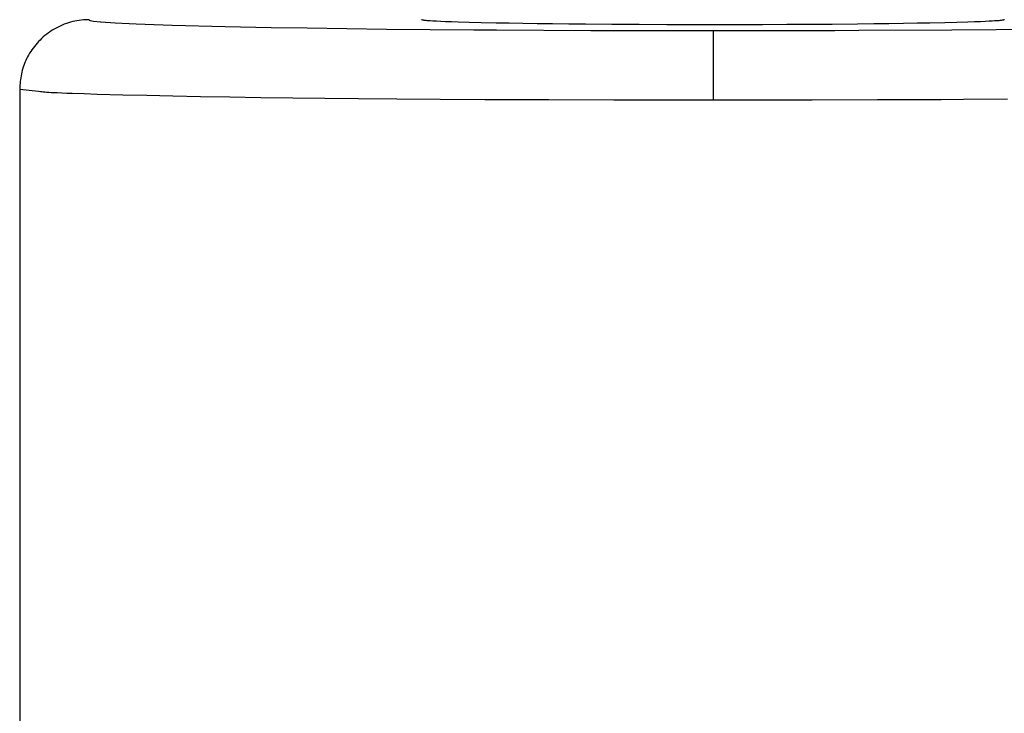
# Model space of a CAD drawing. Units: millimetres. Extents: x -231 to 140, y -121 to 148.
# Drawn here: x -107 to -100, y 53 to 58 of the extents above; entities that cross this region are included whole.
import ezdxf

# ---------------------------------------------------------------- set-up
doc = ezdxf.new("R2010")
doc.units = ezdxf.units.MM
doc.header["$LTSCALE"] = 23.1
doc.layers.get('0').update_dxf_attribs({"linetype": 'CONTINUOUS'})

msp = doc.modelspace()

# ---------------------------------------------------------------- linework, layer by layer
at = {"color": 7, "linetype": 'CONTINUOUS'}
for p, q in [((-106.2638, 57.8026), (-106.2788, 57.7976)), ((-106.2486, 57.8071), (-106.2638, 57.8026)), ((-106.2332, 57.8112), (-106.2486, 57.8071)), ((-106.2178, 57.8147), (-106.2332, 57.8112)), ((-106.2023, 57.8177), (-106.2178, 57.8147)), ((-106.1866, 57.8202), (-106.2023, 57.8177)), ((-106.171, 57.8221), (-106.1866, 57.8202)), ((-106.1553, 57.8235), (-106.171, 57.8221)), ((-106.142, 57.8242), (-106.1553, 57.8235)), ((-106.1287, 57.8247), (-106.142, 57.8242)), ((-106.1154, 57.8251), (-106.1287, 57.8247)), ((-106.1154, 57.8251), (-106.1138, 57.8228)), ((-106.1138, 57.8228), (-106.1061, 57.8198)), ((-106.1061, 57.8198), (-106.0835, 57.8155)), ((-106.0835, 57.8155), (-106.0317, 57.8098)), ((-106.0317, 57.8098), (-106.0303, 57.8097)), ((-106.0303, 57.8097), (-105.9278, 57.8025)), ((-105.9278, 57.8025), (-105.7754, 57.795)), ((-103.7132, 57.8235), (-103.717, 57.8247)), ((-103.7086, 57.8223), (-103.7132, 57.8235)), ((-103.7059, 57.8217), (-103.7086, 57.8223)), ((-103.7026, 57.821), (-103.7059, 57.8217)), ((-103.6989, 57.8204), (-103.7026, 57.821)), ((-103.6945, 57.8198), (-103.6989, 57.8204)), ((-103.6895, 57.8192), (-103.6945, 57.8198)), ((-103.6839, 57.8186), (-103.6895, 57.8192)), ((-103.6776, 57.818), (-103.6839, 57.8186)), ((-103.6707, 57.8174), (-103.6776, 57.818)), ((-103.6632, 57.8169), (-103.6707, 57.8174)), ((-103.655, 57.8163), (-103.6632, 57.8169)), ((-103.6371, 57.8151), (-103.655, 57.8163)), ((-103.61, 57.8136), (-103.6371, 57.8151)), ((-103.5792, 57.8121), (-103.61, 57.8136)), ((-103.5447, 57.8106), (-103.5792, 57.8121)), ((-103.5014, 57.809), (-103.5447, 57.8106)), ((-103.4537, 57.8074), (-103.5014, 57.809)), ((-103.374, 57.8051), (-103.4537, 57.8074)), ((-103.2863, 57.8029), (-103.374, 57.8051)), ((-103.1794, 57.8006), (-103.2863, 57.8029)), ((-103.0865, 57.7989), (-103.1794, 57.8006)), ((-100.0509, 57.8006), (-100.1442, 57.7989)), ((-99.9435, 57.8029), (-100.0509, 57.8006)), ((-99.8558, 57.8051), (-99.9435, 57.8029)), ((-99.7766, 57.8074), (-99.8558, 57.8051)), ((-99.7292, 57.809), (-99.7766, 57.8074)), ((-99.686, 57.8106), (-99.7292, 57.809)), ((-99.6514, 57.8121), (-99.686, 57.8106)), ((-99.6242, 57.8134), (-99.6514, 57.8121)), ((-99.6033, 57.8145), (-99.6242, 57.8134)), ((-99.5846, 57.8157), (-99.6033, 57.8145)), ((-99.576, 57.8163), (-99.5846, 57.8157)), ((-99.568, 57.8169), (-99.576, 57.8163)), ((-99.5606, 57.8175), (-99.568, 57.8169)), ((-99.5537, 57.818), (-99.5606, 57.8175)), ((-99.5473, 57.8186), (-99.5537, 57.818)), ((-99.5415, 57.8192), (-99.5473, 57.8186)), ((-99.5363, 57.8198), (-99.5415, 57.8192)), ((-99.53, 57.8206), (-99.5363, 57.8198)), ((-99.5248, 57.8215), (-99.53, 57.8206)), ((-99.5207, 57.8223), (-99.5248, 57.8215)), ((-99.5177, 57.8231), (-99.5207, 57.8223)), ((-99.5155, 57.8239), (-99.5177, 57.8231)), ((-99.5138, 57.8247), (-99.5155, 57.8239)), ((-106.4075, 57.7306), (-106.4205, 57.721)), ((-106.3942, 57.7398), (-106.4075, 57.7306)), ((-106.3806, 57.7486), (-106.3942, 57.7398)), ((-106.3668, 57.757), (-106.3806, 57.7486)), ((-106.3527, 57.7649), (-106.3668, 57.757)), ((-106.3383, 57.7724), (-106.3527, 57.7649)), ((-106.3237, 57.7794), (-106.3383, 57.7724)), ((-106.309, 57.7859), (-106.3237, 57.7794)), ((-106.294, 57.792), (-106.309, 57.7859)), ((-106.2788, 57.7976), (-106.294, 57.792)), ((-105.7754, 57.795), (-105.5157, 57.7857)), ((-105.5157, 57.7857), (-105.133, 57.7759)), ((-105.133, 57.7759), (-104.8013, 57.7694)), ((-104.8013, 57.7694), (-104.5419, 57.7653)), ((-104.5419, 57.7653), (-103.9708, 57.758)), ((-103.9708, 57.758), (-103.3411, 57.7524)), ((-103.3411, 57.7524), (-103.1763, 57.7512)), ((-103.1763, 57.7512), (-102.497, 57.7479)), ((-102.9877, 57.7973), (-103.0865, 57.7989)), ((-102.883, 57.7958), (-102.9877, 57.7973)), ((-102.7729, 57.7945), (-102.883, 57.7958)), ((-102.6563, 57.7932), (-102.7729, 57.7945)), ((-102.5353, 57.7921), (-102.6563, 57.7932)), ((-102.3453, 57.7907), (-102.5353, 57.7921)), ((-102.497, 57.7479), (-102.3237, 57.7473)), ((-102.1472, 57.7896), (-102.3453, 57.7907)), ((-102.3237, 57.7473), (-101.6153, 57.7464)), ((-101.9487, 57.7889), (-102.1472, 57.7896)), ((-101.749, 57.7885), (-101.9487, 57.7889)), ((-101.6154, 57.7884), (-101.749, 57.7885)), ((-101.4812, 57.7885), (-101.6154, 57.7884)), ((-101.6153, 57.7464), (-101.6152, 57.2464)), ((-101.6153, 57.7464), (-101.4362, 57.7464)), ((-101.2585, 57.7889), (-101.4812, 57.7885)), ((-101.4362, 57.7464), (-100.736, 57.7479)), ((-101.0825, 57.7896), (-101.2585, 57.7889)), ((-100.9064, 57.7906), (-101.0825, 57.7896)), ((-100.7571, 57.7916), (-100.9064, 57.7906)), ((-100.5734, 57.7932), (-100.7571, 57.7916)), ((-100.736, 57.7479), (-100.5643, 57.7485)), ((-100.4563, 57.7945), (-100.5734, 57.7932)), ((-100.5643, 57.7485), (-99.8939, 57.7523)), ((-100.3468, 57.7958), (-100.4563, 57.7945)), ((-100.2426, 57.7973), (-100.3468, 57.7958)), ((-100.1442, 57.7989), (-100.2426, 57.7973)), ((-99.8939, 57.7523), (-99.5732, 57.7549)), ((-99.5732, 57.7549), (-98.9719, 57.7614)), ((-106.4795, 57.6676), (-106.4898, 57.6564)), ((-106.4689, 57.6786), (-106.4795, 57.6676)), ((-106.4574, 57.6898), (-106.4689, 57.6786)), ((-106.4454, 57.7006), (-106.4574, 57.6898)), ((-106.4331, 57.711), (-106.4454, 57.7006)), ((-106.4205, 57.721), (-106.4331, 57.711)), ((-106.5357, 57.5957), (-106.5438, 57.5827)), ((-106.5272, 57.6084), (-106.5357, 57.5957)), ((-106.5184, 57.6208), (-106.5272, 57.6084)), ((-106.5092, 57.6329), (-106.5184, 57.6208)), ((-106.4997, 57.6448), (-106.5092, 57.6329)), ((-106.4898, 57.6564), (-106.4997, 57.6448)), ((-106.5775, 57.5167), (-106.583, 57.5031)), ((-106.5716, 57.5302), (-106.5775, 57.5167)), ((-106.5652, 57.5435), (-106.5716, 57.5302)), ((-106.5585, 57.5566), (-106.5652, 57.5435)), ((-106.5515, 57.5696), (-106.5585, 57.5566)), ((-106.5438, 57.5827), (-106.5515, 57.5696)), ((-106.6002, 57.4471), (-106.603, 57.4337)), ((-106.5966, 57.4612), (-106.6002, 57.4471)), ((-106.5926, 57.4753), (-106.5966, 57.4612)), ((-106.588, 57.4893), (-106.5926, 57.4753)), ((-106.583, 57.5031), (-106.588, 57.4893)), ((-106.6108, 57.3797), (-106.6121, 57.366)), ((-106.6093, 57.3933), (-106.6108, 57.3797)), ((-106.6076, 57.4068), (-106.6093, 57.3933)), ((-106.6055, 57.4203), (-106.6076, 57.4068)), ((-106.603, 57.4337), (-106.6055, 57.4203)), ((-106.6154, 57.325), (-106.6154, 52.3251)), ((-106.6154, 57.325), (-106.4799, 57.31)), ((-106.6133, 57.3524), (-106.6153, 57.325)), ((-106.6121, 57.366), (-106.6133, 57.3524))]:
    msp.add_line(p, q, dxfattribs=at)
at = {"color": 8, "linetype": 'CONTINUOUS'}
for p, q in [((-106.4799, 57.31), (-106.4642, 57.3079)), ((-106.4642, 57.3079), (-106.4555, 57.3068)), ((-106.4555, 57.3068), (-106.4459, 57.3057)), ((-106.4459, 57.3057), (-106.4349, 57.3047)), ((-106.4349, 57.3047), (-106.4222, 57.3036)), ((-106.4222, 57.3036), (-106.4063, 57.3025)), ((-106.4063, 57.3025), (-106.3881, 57.3014)), ((-106.3881, 57.3014), (-106.3678, 57.3002)), ((-106.3678, 57.3002), (-106.3454, 57.2991)), ((-106.3454, 57.2991), (-106.3126, 57.2976)), ((-106.3126, 57.2976), (-106.2765, 57.2962)), ((-106.2765, 57.2962), (-106.2374, 57.2947)), ((-106.2374, 57.2947), (-106.1513, 57.2919)), ((-106.1513, 57.2919), (-106.0561, 57.2891)), ((-106.0561, 57.2891), (-105.8715, 57.2842)), ((-105.8715, 57.2842), (-105.6979, 57.2801)), ((-105.6979, 57.2801), (-105.5116, 57.2761)), ((-105.5116, 57.2761), (-105.3126, 57.2723)), ((-105.3126, 57.2723), (-105.1007, 57.2687)), ((-105.1007, 57.2687), (-104.8757, 57.2653)), ((-104.8757, 57.2653), (-104.6461, 57.2622)), ((-104.6461, 57.2622), (-104.4137, 57.2595)), ((-104.4137, 57.2595), (-104.1714, 57.2571)), ((-104.1714, 57.2571), (-103.8946, 57.2547)), ((-103.8946, 57.2547), (-103.582, 57.2525)), ((-103.582, 57.2525), (-103.2602, 57.2507)), ((-103.2602, 57.2507), (-103.0319, 57.2497)), ((-103.0319, 57.2497), (-102.8005, 57.2489)), ((-102.8005, 57.2489), (-102.3306, 57.2477)), ((-102.3306, 57.2477), (-101.6152, 57.2464)), ((-101.6152, 57.2464), (-100.8997, 57.2477)), ((-100.8997, 57.2477), (-100.4296, 57.2489)), ((-100.4296, 57.2489), (-100.1982, 57.2497)), ((-100.1982, 57.2497), (-99.9698, 57.2507)), ((-99.9698, 57.2507), (-99.8078, 57.2516)), ((-99.8078, 57.2516), (-99.4904, 57.2536))]:
    msp.add_line(p, q, dxfattribs=at)

doc.saveas('drawing.dxf')
